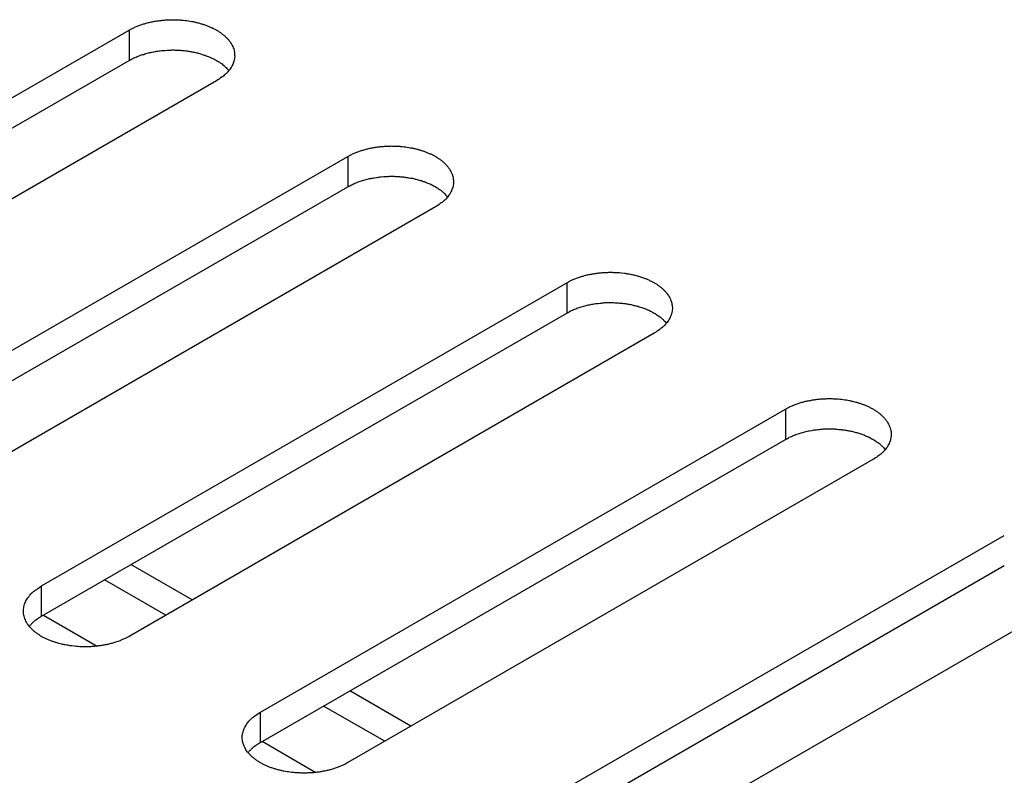
# Model space of a CAD drawing. Units: inches. Extents: x 0.5 to 16.1, y 0.5 to 11.2.
# Drawn here: x 12.4 to 12.5, y 7.5 to 7.7 of the extents above; entities that cross this region are included whole.
import ezdxf

# ---------------------------------------------------------------- set-up
doc = ezdxf.new("R2010")
doc.units = ezdxf.units.IN
doc.header["$MEASUREMENT"] = 0
doc.layers.add('Layer 1', color=7, linetype='Continuous')

# ---------------------------------------------------------------- blocks, each defined once
blk = doc.blocks.new('block 6')
at = {"layer": 'Layer 1', "color": 7, "lineweight": 25, "true_color": 0xffffff}
for points in [[(12.29852, 7.61205), (12.37814, 7.65801)], [(12.37814, 7.65802), (12.37814, 7.65343)], [(12.29852, 7.60745), (12.37814, 7.65342)], [(12.39141, 7.65035), (12.3118, 7.60438)], [(12.33169, 7.5929), (12.41131, 7.63887)], [(12.41131, 7.63886), (12.41131, 7.63427)], [(12.33169, 7.58829), (12.41131, 7.63426)], [(12.42458, 7.6312), (12.34496, 7.58524)], [(12.36488, 7.57374), (12.4445, 7.61971)], [(12.4445, 7.61971), (12.4445, 7.61512)], [(12.36488, 7.56915), (12.4445, 7.61511)], [(12.45775, 7.61205), (12.37814, 7.56608)], [(12.39805, 7.55459), (12.47767, 7.60056)], [(12.47767, 7.60055), (12.47767, 7.59596)], [(12.39805, 7.54999), (12.47767, 7.59596)], [(12.49092, 7.5929), (12.41131, 7.54693)], [(12.43122, 7.53544), (12.51084, 7.5814)], [(12.3877, 7.57161), (12.37842, 7.57696)], [(12.43122, 7.53084), (12.51084, 7.57681)], [(12.38372, 7.5693), (12.37443, 7.57466)], [(12.36488, 7.56915), (12.36488, 7.57373)], [(12.52411, 7.57374), (12.4445, 7.52777)], [(12.36515, 7.5693), (12.37331, 7.56459)], [(12.42087, 7.55245), (12.41159, 7.5578)], [(12.41691, 7.55016), (12.40762, 7.55551)], [(12.39805, 7.54999), (12.39805, 7.5546)], [(12.39832, 7.55016), (12.40648, 7.54544)]]:
    blk.add_lwpolyline(points, dxfattribs=at)
for points, knots in [([(12.37814, 7.65802), (12.37814, 7.65802), (12.3786, 7.65827), (12.3786, 7.65827), (12.37877, 7.65836), (12.37894, 7.65844), (12.37911, 7.6585), (12.3793, 7.65859), (12.37945, 7.65865), (12.37964, 7.65872), (12.37983, 7.6588), (12.38, 7.65886), (12.3802, 7.65891), (12.38037, 7.65897), (12.38056, 7.65903), (12.38075, 7.65908), (12.38096, 7.65914), (12.38115, 7.65918), (12.38132, 7.65923), (12.38153, 7.65927), (12.38173, 7.65931), (12.38192, 7.65933), (12.38211, 7.65937), (12.3823, 7.65942), (12.38251, 7.65944), (12.3827, 7.65946), (12.38289, 7.65948), (12.38309, 7.6595), (12.38328, 7.65952), (12.38347, 7.65954), (12.38368, 7.65957), (12.38368, 7.65957), (12.38423, 7.65959), (12.38423, 7.65959), (12.38442, 7.65961), (12.38462, 7.65961), (12.38478, 7.65961), (12.38498, 7.65961), (12.38517, 7.65961), (12.38536, 7.65959), (12.38553, 7.65959), (12.3857, 7.65957), (12.38587, 7.65957), (12.38606, 7.65954), (12.38623, 7.65954), (12.3864, 7.65952), (12.38655, 7.6595), (12.38672, 7.65948), (12.38689, 7.65946), (12.38706, 7.65944), (12.38721, 7.65942), (12.38738, 7.65939), (12.38752, 7.65935), (12.38767, 7.65933), (12.38784, 7.65931), (12.38801, 7.65927), (12.38816, 7.65925), (12.38831, 7.6592), (12.38848, 7.65916), (12.38865, 7.65912), (12.3888, 7.65908), (12.38897, 7.65903), (12.38914, 7.65897), (12.38929, 7.65893), (12.38944, 7.65889), (12.38961, 7.65882), (12.38978, 7.65878), (12.38993, 7.65872), (12.39007, 7.65865), (12.39024, 7.65859), (12.39039, 7.65852), (12.39054, 7.65846), (12.39071, 7.6584), (12.39086, 7.65831), (12.39099, 7.65823), (12.39114, 7.65816), (12.39114, 7.65816), (12.39158, 7.65791), (12.39158, 7.65791), (12.39173, 7.65782), (12.39186, 7.65774), (12.39199, 7.65765), (12.39211, 7.65757), (12.39224, 7.65746), (12.39237, 7.65736), (12.3925, 7.65727), (12.39262, 7.65716), (12.39273, 7.65706), (12.39284, 7.65695), (12.39294, 7.65685), (12.39305, 7.65674), (12.39315, 7.65663), (12.39324, 7.65653), (12.39334, 7.6564), (12.39343, 7.65629), (12.39352, 7.65619), (12.39358, 7.65606), (12.39364, 7.65595), (12.39371, 7.65583), (12.39377, 7.6557), (12.39383, 7.65559), (12.3939, 7.65547), (12.39394, 7.65534), (12.39398, 7.65523), (12.39403, 7.6551), (12.39407, 7.65498), (12.39407, 7.65498), (12.39413, 7.6546), (12.39413, 7.6546), (12.39415, 7.65447), (12.39415, 7.65436), (12.39415, 7.65423), (12.39417, 7.65411), (12.39415, 7.654), (12.39415, 7.65387), (12.39413, 7.65374), (12.39411, 7.65362), (12.39409, 7.65351), (12.39407, 7.65338), (12.39403, 7.65326), (12.39398, 7.65315), (12.39398, 7.65315), (12.39386, 7.65281), (12.39386, 7.65281), (12.39379, 7.6527), (12.39373, 7.65258), (12.39366, 7.65247), (12.39362, 7.65236), (12.39356, 7.65226), (12.39347, 7.65215), (12.39341, 7.65205), (12.39332, 7.65194), (12.39324, 7.65183), (12.39317, 7.65177), (12.39309, 7.65166), (12.39303, 7.65158), (12.39292, 7.65147), (12.39281, 7.65139), (12.39271, 7.65128), (12.39254, 7.65113), (12.39235, 7.65098), (12.39216, 7.65088), (12.3919, 7.65069), (12.39167, 7.65052), (12.39141, 7.65035)], [0, 0, 0, 0, 1, 1, 1, 2, 2, 2, 3, 3, 3, 4, 4, 4, 5, 5, 5, 6, 6, 6, 7, 7, 7, 8, 8, 8, 9, 9, 9, 10, 10, 10, 11, 11, 11, 12, 12, 12, 13, 13, 13, 14, 14, 14, 15, 15, 15, 16, 16, 16, 17, 17, 17, 18, 18, 18, 19, 19, 19, 20, 20, 20, 21, 21, 21, 22, 22, 22, 23, 23, 23, 24, 24, 24, 25, 25, 25, 26, 26, 26, 27, 27, 27, 28, 28, 28, 29, 29, 29, 30, 30, 30, 31, 31, 31, 32, 32, 32, 33, 33, 33, 34, 34, 34, 35, 35, 35, 36, 36, 36, 37, 37, 37, 38, 38, 38, 39, 39, 39, 40, 40, 40, 41, 41, 41, 42, 42, 42, 43, 43, 43, 44, 44, 44, 45, 45, 45, 46, 46, 46, 47, 47, 47, 48, 48, 48, 48]), ([(12.37814, 7.65342), (12.37814, 7.65342), (12.37843, 7.65357), (12.37843, 7.65357), (12.37843, 7.65357), (12.37873, 7.65374), (12.37873, 7.65374), (12.37884, 7.65378), (12.37894, 7.65382), (12.37905, 7.65387), (12.37916, 7.65391), (12.37926, 7.65397), (12.37937, 7.65401), (12.37945, 7.65406), (12.37958, 7.6541), (12.37969, 7.65414), (12.37979, 7.65418), (12.37992, 7.65423), (12.38003, 7.65427), (12.38015, 7.65431), (12.38026, 7.65433), (12.38037, 7.65435), (12.38047, 7.6544), (12.3806, 7.65444), (12.38071, 7.65446), (12.38083, 7.6545), (12.38096, 7.65452), (12.38107, 7.65457), (12.38119, 7.65459), (12.3813, 7.65463), (12.38143, 7.65465), (12.38153, 7.65467), (12.38166, 7.65469), (12.38179, 7.65472), (12.38192, 7.65474), (12.38202, 7.65476), (12.38213, 7.65478), (12.38226, 7.6548), (12.38238, 7.65482), (12.38251, 7.65484), (12.38262, 7.65486), (12.38275, 7.65486), (12.38287, 7.65489), (12.383, 7.65491), (12.38311, 7.65491), (12.38321, 7.65493), (12.38334, 7.65495), (12.38347, 7.65495), (12.38357, 7.65495), (12.38357, 7.65495), (12.38393, 7.65499), (12.38393, 7.65499), (12.38404, 7.65499), (12.38417, 7.65499), (12.38427, 7.65499), (12.3844, 7.65499), (12.38453, 7.65501), (12.38464, 7.65501), (12.38464, 7.65501), (12.38498, 7.65501), (12.38498, 7.65501), (12.38508, 7.65499), (12.38519, 7.65499), (12.38532, 7.65499), (12.38542, 7.65499), (12.38553, 7.65499), (12.38565, 7.65497), (12.38574, 7.65497), (12.38585, 7.65497), (12.38595, 7.65497), (12.38606, 7.65495), (12.38617, 7.65495), (12.38629, 7.65493), (12.3864, 7.65493), (12.38648, 7.65491), (12.38657, 7.65491), (12.38668, 7.65489), (12.38678, 7.65489), (12.38689, 7.65486), (12.38699, 7.65484), (12.38708, 7.65484), (12.38718, 7.65482), (12.38729, 7.6548), (12.3874, 7.65478), (12.38746, 7.65478), (12.38757, 7.65476), (12.38767, 7.65474), (12.38776, 7.65472), (12.38786, 7.65472), (12.38797, 7.65469), (12.38808, 7.65467), (12.38816, 7.65465), (12.38827, 7.65461), (12.38835, 7.65459), (12.38846, 7.65457), (12.38857, 7.65455), (12.38865, 7.65452), (12.38876, 7.65448), (12.38886, 7.65446), (12.38897, 7.65444), (12.38905, 7.6544), (12.38916, 7.65438), (12.38924, 7.65433), (12.38935, 7.65431), (12.38946, 7.65429), (12.38954, 7.65425), (12.38965, 7.65423), (12.38976, 7.65418), (12.38984, 7.65414), (12.38995, 7.6541), (12.39005, 7.65408), (12.39012, 7.65404), (12.39022, 7.65399), (12.39033, 7.65395), (12.39041, 7.65391), (12.39052, 7.65387), (12.39063, 7.65382), (12.39071, 7.65378), (12.39082, 7.65374), (12.3909, 7.6537), (12.39097, 7.65365), (12.39107, 7.65361), (12.39116, 7.65355), (12.39124, 7.6535), (12.39135, 7.65344), (12.39143, 7.65342), (12.39152, 7.65336), (12.39162, 7.65329), (12.39171, 7.65325), (12.39179, 7.65319), (12.39179, 7.65319), (12.39203, 7.65302), (12.39203, 7.65302), (12.39209, 7.65297), (12.39216, 7.65293), (12.39224, 7.65289), (12.39233, 7.6528), (12.39241, 7.65274), (12.3925, 7.65268), (12.39262, 7.65257), (12.39273, 7.65246), (12.39284, 7.65234), (12.39298, 7.65219), (12.39313, 7.65204), (12.39328, 7.65189)], [0, 0, 0, 0, 1, 1, 1, 2, 2, 2, 3, 3, 3, 4, 4, 4, 5, 5, 5, 6, 6, 6, 7, 7, 7, 8, 8, 8, 9, 9, 9, 10, 10, 10, 11, 11, 11, 12, 12, 12, 13, 13, 13, 14, 14, 14, 15, 15, 15, 16, 16, 16, 17, 17, 17, 18, 18, 18, 19, 19, 19, 20, 20, 20, 21, 21, 21, 22, 22, 22, 23, 23, 23, 24, 24, 24, 25, 25, 25, 26, 26, 26, 27, 27, 27, 28, 28, 28, 29, 29, 29, 30, 30, 30, 31, 31, 31, 32, 32, 32, 33, 33, 33, 34, 34, 34, 35, 35, 35, 36, 36, 36, 37, 37, 37, 38, 38, 38, 39, 39, 39, 40, 40, 40, 41, 41, 41, 42, 42, 42, 43, 43, 43, 44, 44, 44, 45, 45, 45, 46, 46, 46, 47, 47, 47, 48, 48, 48, 48]), ([(12.41131, 7.63886), (12.41131, 7.63886), (12.41177, 7.63911), (12.41177, 7.63911), (12.41194, 7.6392), (12.41211, 7.63928), (12.4123, 7.63935), (12.41247, 7.63943), (12.41262, 7.63949), (12.41281, 7.63956), (12.413, 7.63964), (12.4132, 7.63971), (12.41337, 7.63975), (12.41354, 7.63981), (12.41375, 7.63988), (12.41394, 7.63992), (12.41413, 7.63998), (12.41432, 7.64003), (12.41449, 7.64007), (12.4147, 7.64011), (12.41489, 7.64015), (12.41509, 7.64017), (12.41528, 7.64022), (12.41547, 7.64026), (12.41568, 7.64028), (12.41587, 7.6403), (12.41606, 7.64034), (12.41625, 7.64037), (12.41644, 7.64039), (12.41666, 7.64039), (12.41685, 7.64041), (12.41704, 7.64043), (12.41721, 7.64043), (12.4174, 7.64043), (12.41759, 7.64045), (12.41778, 7.64045), (12.41795, 7.64045), (12.41814, 7.64045), (12.41834, 7.64045), (12.41853, 7.64043), (12.4187, 7.64043), (12.41887, 7.64043), (12.41904, 7.64041), (12.41923, 7.64041), (12.4194, 7.64039), (12.41957, 7.64037), (12.41972, 7.64034), (12.41989, 7.64032), (12.42006, 7.6403), (12.42023, 7.64028), (12.42037, 7.64026), (12.42055, 7.64024), (12.42069, 7.6402), (12.42084, 7.64017), (12.42101, 7.64015), (12.42118, 7.64013), (12.42133, 7.64009), (12.42148, 7.64005), (12.42165, 7.64), (12.42182, 7.63996), (12.42197, 7.63992), (12.42214, 7.63988), (12.42231, 7.63983), (12.42246, 7.63977), (12.42261, 7.63973), (12.42278, 7.63969), (12.42295, 7.63962), (12.42312, 7.63956), (12.42324, 7.63949), (12.42341, 7.63943), (12.42356, 7.63937), (12.42373, 7.6393), (12.42388, 7.63924), (12.42388, 7.63924), (12.42433, 7.63901), (12.42433, 7.63901), (12.42448, 7.63892), (12.42462, 7.63886), (12.42475, 7.63877), (12.4249, 7.63867), (12.42503, 7.63858), (12.42515, 7.6385), (12.42528, 7.63841), (12.42543, 7.63831), (12.42556, 7.63822), (12.42566, 7.63811), (12.42579, 7.63801), (12.4259, 7.6379), (12.4259, 7.6379), (12.42622, 7.63758), (12.42622, 7.63758), (12.42632, 7.63748), (12.42641, 7.63737), (12.42651, 7.63724), (12.4266, 7.63714), (12.42668, 7.63703), (12.42677, 7.6369), (12.42681, 7.6368), (12.42688, 7.63667), (12.42694, 7.63656), (12.427, 7.63644), (12.42707, 7.63631), (12.42711, 7.6362), (12.42711, 7.6362), (12.42724, 7.63582), (12.42724, 7.63582), (12.42726, 7.63569), (12.42728, 7.63559), (12.4273, 7.63544), (12.42732, 7.63533), (12.42732, 7.6352), (12.42734, 7.63508), (12.42734, 7.63495), (12.42732, 7.63484), (12.42732, 7.63472), (12.4273, 7.63459), (12.42728, 7.63446), (12.42726, 7.63435), (12.42724, 7.63423), (12.42719, 7.6341), (12.42715, 7.63399), (12.42715, 7.63399), (12.42702, 7.63365), (12.42702, 7.63365), (12.42696, 7.63355), (12.42692, 7.63342), (12.42683, 7.63331), (12.42679, 7.63321), (12.42673, 7.6331), (12.42664, 7.633), (12.42658, 7.63289), (12.42649, 7.63278), (12.42641, 7.6327), (12.42634, 7.63261), (12.42626, 7.63253), (12.4262, 7.63242), (12.42609, 7.63231), (12.42598, 7.63223), (12.42588, 7.63212), (12.42571, 7.63197), (12.42552, 7.63183), (12.42532, 7.63172), (12.42507, 7.63153), (12.42484, 7.63136), (12.42458, 7.63121)], [0, 0, 0, 0, 1, 1, 1, 2, 2, 2, 3, 3, 3, 4, 4, 4, 5, 5, 5, 6, 6, 6, 7, 7, 7, 8, 8, 8, 9, 9, 9, 10, 10, 10, 11, 11, 11, 12, 12, 12, 13, 13, 13, 14, 14, 14, 15, 15, 15, 16, 16, 16, 17, 17, 17, 18, 18, 18, 19, 19, 19, 20, 20, 20, 21, 21, 21, 22, 22, 22, 23, 23, 23, 24, 24, 24, 25, 25, 25, 26, 26, 26, 27, 27, 27, 28, 28, 28, 29, 29, 29, 30, 30, 30, 31, 31, 31, 32, 32, 32, 33, 33, 33, 34, 34, 34, 35, 35, 35, 36, 36, 36, 37, 37, 37, 38, 38, 38, 39, 39, 39, 40, 40, 40, 41, 41, 41, 42, 42, 42, 43, 43, 43, 44, 44, 44, 45, 45, 45, 46, 46, 46, 47, 47, 47, 48, 48, 48, 48]), ([(12.41131, 7.63426), (12.41131, 7.63426), (12.4116, 7.63443), (12.4116, 7.63443), (12.41171, 7.63448), (12.41179, 7.63454), (12.4119, 7.63458), (12.41201, 7.63462), (12.41211, 7.63469), (12.41222, 7.63471), (12.41232, 7.63477), (12.41243, 7.63482), (12.41254, 7.63486), (12.41264, 7.6349), (12.41275, 7.63494), (12.41286, 7.63499), (12.41296, 7.63503), (12.41309, 7.63507), (12.4132, 7.63511), (12.41332, 7.63516), (12.41343, 7.63518), (12.41354, 7.63522), (12.41364, 7.63524), (12.41377, 7.63528), (12.4139, 7.63533), (12.414, 7.63535), (12.41413, 7.63539), (12.41426, 7.63541), (12.41436, 7.63545), (12.41447, 7.63547), (12.4146, 7.6355), (12.41472, 7.63552), (12.41483, 7.63556), (12.41496, 7.63558), (12.41509, 7.63558), (12.41521, 7.6356), (12.4153, 7.63562), (12.4153, 7.63562), (12.41568, 7.63569), (12.41568, 7.63569), (12.41581, 7.63571), (12.41591, 7.63573), (12.41604, 7.63573), (12.41617, 7.63575), (12.41627, 7.63577), (12.41638, 7.63577), (12.41638, 7.63577), (12.41676, 7.63582), (12.41676, 7.63582), (12.41687, 7.63582), (12.417, 7.63582), (12.4171, 7.63584), (12.41721, 7.63584), (12.41734, 7.63584), (12.41747, 7.63584), (12.41757, 7.63586), (12.4177, 7.63586), (12.4178, 7.63586), (12.4178, 7.63586), (12.41814, 7.63586), (12.41814, 7.63586), (12.41825, 7.63586), (12.41838, 7.63586), (12.41848, 7.63584), (12.41859, 7.63584), (12.41872, 7.63584), (12.41882, 7.63584), (12.41891, 7.63582), (12.41902, 7.63582), (12.41912, 7.63582), (12.41925, 7.63579), (12.41936, 7.63579), (12.41946, 7.63577), (12.41946, 7.63577), (12.41976, 7.63575), (12.41976, 7.63575), (12.41984, 7.63573), (12.41995, 7.63573), (12.42006, 7.63571), (12.42016, 7.63569), (12.42027, 7.63569), (12.42035, 7.63567), (12.42046, 7.63564), (12.42057, 7.63564), (12.42063, 7.63562), (12.42074, 7.6356), (12.42084, 7.63558), (12.42095, 7.63558), (12.42103, 7.63556), (12.42114, 7.63554), (12.42125, 7.63552), (12.42135, 7.6355), (12.42144, 7.63547), (12.42152, 7.63543), (12.42163, 7.63541), (12.42173, 7.63539), (12.42182, 7.63537), (12.42193, 7.63535), (12.42203, 7.6353), (12.42214, 7.63528), (12.42224, 7.63526), (12.42233, 7.63522), (12.42241, 7.6352), (12.42252, 7.63516), (12.42263, 7.63513), (12.42271, 7.63509), (12.42282, 7.63507), (12.42292, 7.63503), (12.42303, 7.63499), (12.42312, 7.63496), (12.42322, 7.63492), (12.42331, 7.63488), (12.42339, 7.63484), (12.4235, 7.63479), (12.4236, 7.63475), (12.42369, 7.63471), (12.42379, 7.63469), (12.42388, 7.63465), (12.42388, 7.63465), (12.42416, 7.6345), (12.42416, 7.6345), (12.42424, 7.63445), (12.42433, 7.63439), (12.42443, 7.63435), (12.42443, 7.63435), (12.42469, 7.6342), (12.42469, 7.6342), (12.42479, 7.63416), (12.42488, 7.63409), (12.42496, 7.63403), (12.42503, 7.63399), (12.42511, 7.63392), (12.4252, 7.63386), (12.42526, 7.63382), (12.42535, 7.63378), (12.42541, 7.63373), (12.42549, 7.63367), (12.42558, 7.63358), (12.42566, 7.63352), (12.42579, 7.63341), (12.4259, 7.63331), (12.426, 7.63318), (12.42615, 7.63303), (12.4263, 7.63288), (12.42645, 7.63273)], [0, 0, 0, 0, 1, 1, 1, 2, 2, 2, 3, 3, 3, 4, 4, 4, 5, 5, 5, 6, 6, 6, 7, 7, 7, 8, 8, 8, 9, 9, 9, 10, 10, 10, 11, 11, 11, 12, 12, 12, 13, 13, 13, 14, 14, 14, 15, 15, 15, 16, 16, 16, 17, 17, 17, 18, 18, 18, 19, 19, 19, 20, 20, 20, 21, 21, 21, 22, 22, 22, 23, 23, 23, 24, 24, 24, 25, 25, 25, 26, 26, 26, 27, 27, 27, 28, 28, 28, 29, 29, 29, 30, 30, 30, 31, 31, 31, 32, 32, 32, 33, 33, 33, 34, 34, 34, 35, 35, 35, 36, 36, 36, 37, 37, 37, 38, 38, 38, 39, 39, 39, 40, 40, 40, 41, 41, 41, 42, 42, 42, 43, 43, 43, 44, 44, 44, 45, 45, 45, 46, 46, 46, 47, 47, 47, 48, 48, 48, 48]), ([(12.4445, 7.61971), (12.4445, 7.61971), (12.44496, 7.61997), (12.44496, 7.61997), (12.44513, 7.62005), (12.4453, 7.62013), (12.44547, 7.6202), (12.44564, 7.62028), (12.44581, 7.62035), (12.44598, 7.62041), (12.44617, 7.62047), (12.44636, 7.62056), (12.44656, 7.6206), (12.44673, 7.62067), (12.44692, 7.62071), (12.44711, 7.62077), (12.4473, 7.62084), (12.44749, 7.62088), (12.44768, 7.62092), (12.44787, 7.62096), (12.44806, 7.62101), (12.44828, 7.62103), (12.44847, 7.62107), (12.44864, 7.62109), (12.44885, 7.62113), (12.44904, 7.62116), (12.44925, 7.62118), (12.44942, 7.6212), (12.44961, 7.62122), (12.44983, 7.62124), (12.45002, 7.62126), (12.45021, 7.62126), (12.45038, 7.62128), (12.45059, 7.62128), (12.45078, 7.62128), (12.45097, 7.6213), (12.45114, 7.6213), (12.45131, 7.6213), (12.45151, 7.62128), (12.4517, 7.62128), (12.45189, 7.62128), (12.45204, 7.62126), (12.45223, 7.62126), (12.4524, 7.62124), (12.45257, 7.62124), (12.45274, 7.62122), (12.45274, 7.62122), (12.45323, 7.62116), (12.45323, 7.62116), (12.4534, 7.62113), (12.45357, 7.62111), (12.45371, 7.62107), (12.45386, 7.62105), (12.45403, 7.62103), (12.45418, 7.62101), (12.45435, 7.62096), (12.45452, 7.62094), (12.45467, 7.6209), (12.45467, 7.6209), (12.45516, 7.62077), (12.45516, 7.62077), (12.45531, 7.62073), (12.45548, 7.62067), (12.45563, 7.62062), (12.4558, 7.62058), (12.45594, 7.62052), (12.45612, 7.62047), (12.45629, 7.62041), (12.45643, 7.62035), (12.45658, 7.62028), (12.45673, 7.62022), (12.4569, 7.62016), (12.45705, 7.62007), (12.4572, 7.62001), (12.45735, 7.61992), (12.4575, 7.61986), (12.4575, 7.61986), (12.45794, 7.6196), (12.45794, 7.6196), (12.45807, 7.61952), (12.45822, 7.61943), (12.45832, 7.61933), (12.45847, 7.61926), (12.4586, 7.61916), (12.45873, 7.61905), (12.45886, 7.61897), (12.45896, 7.61886), (12.45909, 7.61875), (12.45917, 7.61865), (12.45928, 7.61854), (12.45939, 7.61844), (12.45949, 7.61833), (12.4596, 7.61822), (12.45968, 7.6181), (12.45968, 7.6181), (12.45994, 7.61776), (12.45994, 7.61776), (12.45998, 7.61763), (12.46007, 7.61752), (12.46013, 7.6174), (12.46017, 7.61729), (12.46024, 7.61716), (12.46028, 7.61703), (12.46032, 7.61693), (12.46036, 7.6168), (12.46041, 7.61667), (12.46043, 7.61654), (12.46047, 7.61642), (12.46047, 7.61629), (12.46049, 7.61616), (12.46051, 7.61606), (12.46051, 7.61593), (12.46051, 7.6158), (12.46051, 7.6157), (12.46049, 7.61557), (12.46047, 7.61544), (12.46045, 7.61531), (12.46043, 7.61521), (12.46041, 7.61508), (12.46036, 7.61495), (12.46032, 7.61485), (12.4603, 7.61474), (12.46024, 7.61461), (12.46019, 7.61451), (12.46013, 7.6144), (12.46009, 7.61427), (12.46002, 7.61417), (12.45996, 7.61406), (12.4599, 7.61395), (12.45981, 7.61385), (12.45975, 7.61374), (12.45966, 7.61364), (12.45958, 7.61353), (12.45951, 7.61347), (12.45945, 7.61336), (12.45936, 7.61327), (12.45926, 7.61317), (12.45915, 7.61308), (12.45905, 7.61298), (12.45888, 7.61283), (12.45869, 7.61268), (12.45849, 7.61257), (12.45824, 7.61238), (12.45803, 7.61221), (12.45775, 7.61204)], [0, 0, 0, 0, 1, 1, 1, 2, 2, 2, 3, 3, 3, 4, 4, 4, 5, 5, 5, 6, 6, 6, 7, 7, 7, 8, 8, 8, 9, 9, 9, 10, 10, 10, 11, 11, 11, 12, 12, 12, 13, 13, 13, 14, 14, 14, 15, 15, 15, 16, 16, 16, 17, 17, 17, 18, 18, 18, 19, 19, 19, 20, 20, 20, 21, 21, 21, 22, 22, 22, 23, 23, 23, 24, 24, 24, 25, 25, 25, 26, 26, 26, 27, 27, 27, 28, 28, 28, 29, 29, 29, 30, 30, 30, 31, 31, 31, 32, 32, 32, 33, 33, 33, 34, 34, 34, 35, 35, 35, 36, 36, 36, 37, 37, 37, 38, 38, 38, 39, 39, 39, 40, 40, 40, 41, 41, 41, 42, 42, 42, 43, 43, 43, 44, 44, 44, 45, 45, 45, 46, 46, 46, 47, 47, 47, 48, 48, 48, 48]), ([(12.4445, 7.61512), (12.4445, 7.61512), (12.44479, 7.61526), (12.44479, 7.61526), (12.44488, 7.61533), (12.44496, 7.61537), (12.44507, 7.61543), (12.44518, 7.61548), (12.44528, 7.61552), (12.44539, 7.61556), (12.44549, 7.6156), (12.4456, 7.61567), (12.44571, 7.61571), (12.44581, 7.61575), (12.44592, 7.6158), (12.44602, 7.61584), (12.44615, 7.61588), (12.44626, 7.61592), (12.44636, 7.61597), (12.44649, 7.61599), (12.4466, 7.61603), (12.4467, 7.61605), (12.44683, 7.61609), (12.44694, 7.61614), (12.44707, 7.61616), (12.44717, 7.6162), (12.4473, 7.61622), (12.44743, 7.61626), (12.44753, 7.61628), (12.44764, 7.61633), (12.44777, 7.61635), (12.44789, 7.61637), (12.448, 7.61639), (12.44813, 7.61641), (12.44825, 7.61643), (12.44838, 7.61645), (12.44849, 7.61647), (12.4486, 7.6165), (12.44872, 7.61652), (12.44885, 7.61654), (12.44898, 7.61656), (12.44911, 7.61656), (12.44921, 7.61658), (12.44921, 7.61658), (12.44957, 7.61662), (12.44957, 7.61662), (12.44968, 7.61662), (12.44981, 7.61664), (12.44993, 7.61664), (12.45006, 7.61667), (12.45017, 7.61667), (12.45027, 7.61669), (12.4504, 7.61669), (12.45051, 7.61669), (12.45063, 7.61669), (12.45063, 7.61669), (12.45097, 7.61669), (12.45097, 7.61669), (12.4511, 7.61671), (12.45119, 7.61671), (12.45131, 7.61669), (12.45131, 7.61669), (12.45165, 7.61669), (12.45165, 7.61669), (12.45176, 7.61669), (12.45189, 7.61669), (12.45199, 7.61667), (12.45208, 7.61667), (12.45219, 7.61667), (12.45231, 7.61664), (12.45242, 7.61664), (12.45253, 7.61664), (12.45263, 7.61662), (12.45263, 7.61662), (12.45293, 7.6166), (12.45293, 7.6166), (12.45304, 7.61658), (12.45312, 7.61656), (12.45323, 7.61656), (12.45333, 7.61654), (12.45344, 7.61654), (12.45352, 7.61652), (12.45363, 7.6165), (12.45374, 7.61647), (12.45382, 7.61647), (12.45391, 7.61645), (12.45401, 7.61643), (12.45412, 7.61641), (12.4542, 7.61639), (12.45431, 7.61639), (12.45442, 7.61635), (12.45452, 7.61633), (12.45461, 7.6163), (12.45469, 7.61628), (12.4548, 7.61626), (12.4549, 7.61624), (12.45501, 7.61622), (12.4551, 7.61618), (12.4552, 7.61616), (12.45531, 7.61614), (12.45541, 7.61609), (12.45552, 7.61607), (12.45558, 7.61603), (12.45558, 7.61603), (12.4559, 7.61594), (12.4559, 7.61594), (12.45599, 7.61592), (12.45609, 7.61588), (12.4562, 7.61584), (12.45629, 7.6158), (12.45639, 7.61577), (12.45648, 7.61573), (12.45656, 7.61569), (12.45667, 7.61565), (12.45677, 7.6156), (12.45686, 7.61556), (12.45696, 7.61552), (12.45705, 7.61548), (12.45716, 7.61543), (12.45724, 7.61539), (12.45733, 7.61535), (12.45741, 7.61529), (12.4575, 7.61524), (12.4576, 7.6152), (12.45769, 7.61514), (12.45777, 7.61509), (12.45788, 7.61505), (12.45796, 7.61499), (12.45805, 7.61494), (12.45813, 7.61488), (12.45813, 7.61488), (12.45837, 7.61471), (12.45837, 7.61471), (12.45843, 7.61467), (12.45852, 7.61463), (12.45858, 7.61458), (12.45866, 7.6145), (12.45875, 7.61444), (12.45883, 7.61437), (12.45896, 7.61424), (12.45909, 7.61416), (12.45917, 7.61403), (12.45932, 7.61388), (12.45947, 7.61374), (12.45962, 7.61359)], [0, 0, 0, 0, 1, 1, 1, 2, 2, 2, 3, 3, 3, 4, 4, 4, 5, 5, 5, 6, 6, 6, 7, 7, 7, 8, 8, 8, 9, 9, 9, 10, 10, 10, 11, 11, 11, 12, 12, 12, 13, 13, 13, 14, 14, 14, 15, 15, 15, 16, 16, 16, 17, 17, 17, 18, 18, 18, 19, 19, 19, 20, 20, 20, 21, 21, 21, 22, 22, 22, 23, 23, 23, 24, 24, 24, 25, 25, 25, 26, 26, 26, 27, 27, 27, 28, 28, 28, 29, 29, 29, 30, 30, 30, 31, 31, 31, 32, 32, 32, 33, 33, 33, 34, 34, 34, 35, 35, 35, 36, 36, 36, 37, 37, 37, 38, 38, 38, 39, 39, 39, 40, 40, 40, 41, 41, 41, 42, 42, 42, 43, 43, 43, 44, 44, 44, 45, 45, 45, 46, 46, 46, 47, 47, 47, 48, 48, 48, 48]), ([(12.47767, 7.60055), (12.47767, 7.60055), (12.47814, 7.60081), (12.47814, 7.60081), (12.47831, 7.60089), (12.47848, 7.60098), (12.47865, 7.60104), (12.47882, 7.60113), (12.47899, 7.60119), (12.47915, 7.60125), (12.47935, 7.60134), (12.47954, 7.6014), (12.47973, 7.60144), (12.4799, 7.60151), (12.48009, 7.60157), (12.48028, 7.60161), (12.48047, 7.60168), (12.48066, 7.60172), (12.48085, 7.60176), (12.48105, 7.6018), (12.48124, 7.60185), (12.48145, 7.60187), (12.48164, 7.60191), (12.48183, 7.60195), (12.48202, 7.60197), (12.48221, 7.602), (12.48243, 7.60204), (12.4826, 7.60206), (12.48281, 7.60208), (12.483, 7.60208), (12.48319, 7.6021), (12.48338, 7.60212), (12.48357, 7.60212), (12.48377, 7.60212), (12.48396, 7.60214), (12.48415, 7.60214), (12.48432, 7.60214), (12.48451, 7.60214), (12.48468, 7.60214), (12.48487, 7.60212), (12.48506, 7.60212), (12.48521, 7.60212), (12.4854, 7.6021), (12.48557, 7.60208), (12.48574, 7.60208), (12.48591, 7.60206), (12.48608, 7.60204), (12.48623, 7.60202), (12.4864, 7.602), (12.48657, 7.60197), (12.48674, 7.60195), (12.48689, 7.60193), (12.48704, 7.60189), (12.48721, 7.60187), (12.48736, 7.60185), (12.48753, 7.6018), (12.4877, 7.60178), (12.48784, 7.60174), (12.48784, 7.60174), (12.48833, 7.60161), (12.48833, 7.60161), (12.4885, 7.60157), (12.48865, 7.60153), (12.4888, 7.60146), (12.48897, 7.60142), (12.48914, 7.60138), (12.48929, 7.60132), (12.48946, 7.60125), (12.48961, 7.60119), (12.48976, 7.60113), (12.48993, 7.60106), (12.49007, 7.601), (12.49022, 7.60093), (12.49039, 7.60085), (12.49052, 7.60079), (12.49067, 7.6007), (12.49082, 7.60062), (12.49097, 7.60055), (12.49112, 7.60045), (12.49124, 7.60036), (12.49139, 7.60028), (12.4915, 7.60019), (12.49165, 7.6001), (12.49177, 7.6), (12.4919, 7.59989), (12.49203, 7.59981), (12.49213, 7.5997), (12.49226, 7.5996), (12.49226, 7.5996), (12.49256, 7.59928), (12.49256, 7.59928), (12.49267, 7.59917), (12.49277, 7.59907), (12.49286, 7.59894), (12.49294, 7.59883), (12.49303, 7.59872), (12.49311, 7.5986), (12.49315, 7.59849), (12.49324, 7.59836), (12.4933, 7.59826), (12.49337, 7.59813), (12.49341, 7.598), (12.49345, 7.5979), (12.49352, 7.59777), (12.49356, 7.59764), (12.49358, 7.59751), (12.49362, 7.59739), (12.49364, 7.59726), (12.49366, 7.59713), (12.49366, 7.59703), (12.49368, 7.5969), (12.49368, 7.59677), (12.49368, 7.59664), (12.49368, 7.59654), (12.49366, 7.59641), (12.49366, 7.59628), (12.49364, 7.59615), (12.4936, 7.59605), (12.49358, 7.59592), (12.49354, 7.59579), (12.49352, 7.59569), (12.49347, 7.59558), (12.49343, 7.59545), (12.49337, 7.59535), (12.49332, 7.59524), (12.49326, 7.59511), (12.4932, 7.59501), (12.49315, 7.5949), (12.49307, 7.59479), (12.49298, 7.59469), (12.49292, 7.59458), (12.49284, 7.59448), (12.49277, 7.59439), (12.49269, 7.59431), (12.49262, 7.59422), (12.49254, 7.59411), (12.49243, 7.59401), (12.49232, 7.59392), (12.49224, 7.59382), (12.49205, 7.59367), (12.49188, 7.59352), (12.49167, 7.59341), (12.49143, 7.59322), (12.4912, 7.59305), (12.49092, 7.5929)], [0, 0, 0, 0, 1, 1, 1, 2, 2, 2, 3, 3, 3, 4, 4, 4, 5, 5, 5, 6, 6, 6, 7, 7, 7, 8, 8, 8, 9, 9, 9, 10, 10, 10, 11, 11, 11, 12, 12, 12, 13, 13, 13, 14, 14, 14, 15, 15, 15, 16, 16, 16, 17, 17, 17, 18, 18, 18, 19, 19, 19, 20, 20, 20, 21, 21, 21, 22, 22, 22, 23, 23, 23, 24, 24, 24, 25, 25, 25, 26, 26, 26, 27, 27, 27, 28, 28, 28, 29, 29, 29, 30, 30, 30, 31, 31, 31, 32, 32, 32, 33, 33, 33, 34, 34, 34, 35, 35, 35, 36, 36, 36, 37, 37, 37, 38, 38, 38, 39, 39, 39, 40, 40, 40, 41, 41, 41, 42, 42, 42, 43, 43, 43, 44, 44, 44, 45, 45, 45, 46, 46, 46, 47, 47, 47, 48, 48, 48, 48]), ([(12.47767, 7.59596), (12.47767, 7.59596), (12.47797, 7.59611), (12.47797, 7.59611), (12.47807, 7.59617), (12.47814, 7.59621), (12.47824, 7.59627), (12.47835, 7.59632), (12.47845, 7.59638), (12.47856, 7.5964), (12.47867, 7.59647), (12.47877, 7.59651), (12.4789, 7.59655), (12.47899, 7.59659), (12.47909, 7.59664), (12.4792, 7.59668), (12.47932, 7.59672), (12.47943, 7.59676), (12.47956, 7.59681), (12.47967, 7.59685), (12.47979, 7.59687), (12.47988, 7.59691), (12.48001, 7.59693), (12.48011, 7.59698), (12.48024, 7.59702), (12.48037, 7.59704), (12.48047, 7.59708), (12.4806, 7.5971), (12.48073, 7.59713), (12.48081, 7.59717), (12.48094, 7.59719), (12.48107, 7.59721), (12.48119, 7.59725), (12.4813, 7.59727), (12.4813, 7.59727), (12.48166, 7.59732), (12.48166, 7.59732), (12.48179, 7.59734), (12.4819, 7.59736), (12.48202, 7.59738), (12.48215, 7.5974), (12.48228, 7.59742), (12.48238, 7.59742), (12.48251, 7.59744), (12.48262, 7.59747), (12.48274, 7.59747), (12.48287, 7.59749), (12.48298, 7.59749), (12.48311, 7.59751), (12.48323, 7.59751), (12.48334, 7.59751), (12.48345, 7.59753), (12.48357, 7.59753), (12.48368, 7.59753), (12.48381, 7.59753), (12.48394, 7.59755), (12.48404, 7.59755), (12.48417, 7.59755), (12.48417, 7.59755), (12.48449, 7.59755), (12.48449, 7.59755), (12.48459, 7.59755), (12.48472, 7.59755), (12.48483, 7.59753), (12.48495, 7.59753), (12.48506, 7.59753), (12.48517, 7.59753), (12.48525, 7.59751), (12.48538, 7.59751), (12.48549, 7.59751), (12.48549, 7.59751), (12.4858, 7.59747), (12.4858, 7.59747), (12.4858, 7.59747), (12.4861, 7.59744), (12.4861, 7.59744), (12.48621, 7.59742), (12.48631, 7.59742), (12.4864, 7.5974), (12.4865, 7.59738), (12.48661, 7.59738), (12.48672, 7.59736), (12.4868, 7.59734), (12.48691, 7.59734), (12.48699, 7.59732), (12.48708, 7.5973), (12.48719, 7.59727), (12.48729, 7.59727), (12.4874, 7.59725), (12.48748, 7.59723), (12.48759, 7.59721), (12.4877, 7.59719), (12.4878, 7.59717), (12.48786, 7.59713), (12.48797, 7.5971), (12.48808, 7.59708), (12.48818, 7.59706), (12.48829, 7.59704), (12.48837, 7.597), (12.48848, 7.59698), (12.48859, 7.59696), (12.48869, 7.59691), (12.48876, 7.59689), (12.48886, 7.59685), (12.48897, 7.59683), (12.48908, 7.59678), (12.48916, 7.59676), (12.48927, 7.59672), (12.48937, 7.59668), (12.48948, 7.59666), (12.48956, 7.59661), (12.48965, 7.59657), (12.48976, 7.59653), (12.48984, 7.59649), (12.48995, 7.59644), (12.49003, 7.5964), (12.49014, 7.59638), (12.49024, 7.59632), (12.49024, 7.59632), (12.4905, 7.59619), (12.4905, 7.59619), (12.4905, 7.59619), (12.49077, 7.59604), (12.49077, 7.59604), (12.49086, 7.596), (12.49097, 7.59596), (12.49105, 7.59589), (12.49114, 7.59585), (12.49122, 7.59579), (12.49131, 7.59572), (12.49139, 7.59568), (12.49145, 7.59562), (12.49154, 7.59555), (12.49162, 7.59551), (12.49169, 7.59547), (12.49175, 7.59543), (12.49186, 7.59536), (12.49194, 7.59528), (12.49201, 7.59521), (12.49213, 7.59511), (12.49226, 7.595), (12.49235, 7.59487), (12.4925, 7.59472), (12.49264, 7.59458), (12.49279, 7.59443)], [0, 0, 0, 0, 1, 1, 1, 2, 2, 2, 3, 3, 3, 4, 4, 4, 5, 5, 5, 6, 6, 6, 7, 7, 7, 8, 8, 8, 9, 9, 9, 10, 10, 10, 11, 11, 11, 12, 12, 12, 13, 13, 13, 14, 14, 14, 15, 15, 15, 16, 16, 16, 17, 17, 17, 18, 18, 18, 19, 19, 19, 20, 20, 20, 21, 21, 21, 22, 22, 22, 23, 23, 23, 24, 24, 24, 25, 25, 25, 26, 26, 26, 27, 27, 27, 28, 28, 28, 29, 29, 29, 30, 30, 30, 31, 31, 31, 32, 32, 32, 33, 33, 33, 34, 34, 34, 35, 35, 35, 36, 36, 36, 37, 37, 37, 38, 38, 38, 39, 39, 39, 40, 40, 40, 41, 41, 41, 42, 42, 42, 43, 43, 43, 44, 44, 44, 45, 45, 45, 46, 46, 46, 47, 47, 47, 48, 48, 48, 48]), ([(12.37814, 7.56608), (12.37814, 7.56608), (12.37767, 7.56582), (12.37767, 7.56582), (12.3775, 7.56574), (12.37733, 7.56565), (12.37716, 7.56559), (12.37699, 7.56552), (12.37682, 7.56544), (12.37665, 7.56537), (12.37665, 7.56537), (12.37607, 7.56518), (12.37607, 7.56518), (12.37591, 7.56512), (12.37571, 7.56508), (12.37552, 7.56501), (12.37533, 7.56497), (12.37514, 7.56491), (12.37495, 7.56487), (12.37476, 7.56482), (12.37457, 7.56478), (12.37435, 7.56476), (12.37416, 7.56472), (12.37397, 7.5647), (12.37378, 7.56465), (12.37359, 7.56463), (12.37338, 7.56461), (12.37321, 7.56459), (12.37302, 7.56457), (12.3728, 7.56455), (12.37261, 7.56452), (12.37242, 7.56452), (12.37225, 7.5645), (12.37204, 7.5645), (12.37185, 7.5645), (12.37166, 7.56448), (12.37149, 7.56448), (12.37132, 7.56448), (12.37113, 7.5645), (12.37093, 7.5645), (12.37074, 7.5645), (12.37059, 7.56452), (12.3704, 7.56452), (12.37023, 7.56455), (12.37006, 7.56457), (12.36989, 7.56457), (12.36989, 7.56457), (12.36941, 7.56463), (12.36941, 7.56463), (12.36924, 7.56465), (12.36907, 7.56467), (12.36892, 7.56472), (12.36877, 7.56474), (12.3686, 7.56476), (12.36845, 7.56478), (12.36828, 7.56482), (12.36811, 7.56487), (12.36796, 7.56489), (12.36796, 7.56489), (12.36747, 7.56501), (12.36747, 7.56501), (12.36732, 7.56506), (12.36715, 7.56512), (12.367, 7.56516), (12.36683, 7.56521), (12.36669, 7.56527), (12.36652, 7.56531), (12.36635, 7.56537), (12.3662, 7.56544), (12.36605, 7.5655), (12.3659, 7.56557), (12.36573, 7.56563), (12.36558, 7.56571), (12.36541, 7.56578), (12.36528, 7.56586), (12.36513, 7.56593), (12.36513, 7.56593), (12.36469, 7.56618), (12.36469, 7.56618), (12.36456, 7.56627), (12.36441, 7.56635), (12.36431, 7.56646), (12.36416, 7.56654), (12.36403, 7.56663), (12.3639, 7.56673), (12.36378, 7.56684), (12.36367, 7.56693), (12.36354, 7.56703), (12.36346, 7.56714), (12.36335, 7.56724), (12.36324, 7.56735), (12.36314, 7.56746), (12.36303, 7.56756), (12.36295, 7.56769), (12.36286, 7.5678), (12.36278, 7.5679), (12.36269, 7.56803), (12.36265, 7.56816), (12.36257, 7.56826), (12.3625, 7.56839), (12.36246, 7.5685), (12.3624, 7.56863), (12.36235, 7.56875), (12.36229, 7.56888), (12.36227, 7.56899), (12.36223, 7.56913), (12.3622, 7.56924), (12.36216, 7.56937), (12.36216, 7.5695), (12.36214, 7.56962), (12.36212, 7.56973), (12.36212, 7.56986), (12.36212, 7.56998), (12.36212, 7.57011), (12.36214, 7.57022), (12.36216, 7.57035), (12.36218, 7.57047), (12.3622, 7.57058), (12.36223, 7.57071), (12.36227, 7.57083), (12.36229, 7.57094), (12.36233, 7.57107), (12.3624, 7.57117), (12.36244, 7.57128), (12.36248, 7.57141), (12.36254, 7.57151), (12.36261, 7.57162), (12.36267, 7.57175), (12.36273, 7.57183), (12.36282, 7.57194), (12.36288, 7.57204), (12.36297, 7.57215), (12.36303, 7.57226), (12.36312, 7.57234), (12.36318, 7.57243), (12.36327, 7.57251), (12.36337, 7.57262), (12.36348, 7.5727), (12.36358, 7.57281), (12.36376, 7.57296), (12.36395, 7.57311), (12.36414, 7.57321), (12.36437, 7.5734), (12.3646, 7.57357), (12.36488, 7.57374)], [0, 0, 0, 0, 1, 1, 1, 2, 2, 2, 3, 3, 3, 4, 4, 4, 5, 5, 5, 6, 6, 6, 7, 7, 7, 8, 8, 8, 9, 9, 9, 10, 10, 10, 11, 11, 11, 12, 12, 12, 13, 13, 13, 14, 14, 14, 15, 15, 15, 16, 16, 16, 17, 17, 17, 18, 18, 18, 19, 19, 19, 20, 20, 20, 21, 21, 21, 22, 22, 22, 23, 23, 23, 24, 24, 24, 25, 25, 25, 26, 26, 26, 27, 27, 27, 28, 28, 28, 29, 29, 29, 30, 30, 30, 31, 31, 31, 32, 32, 32, 33, 33, 33, 34, 34, 34, 35, 35, 35, 36, 36, 36, 37, 37, 37, 38, 38, 38, 39, 39, 39, 40, 40, 40, 41, 41, 41, 42, 42, 42, 43, 43, 43, 44, 44, 44, 45, 45, 45, 46, 46, 46, 47, 47, 47, 48, 48, 48, 48]), ([(12.36301, 7.56761), (12.36308, 7.5677), (12.3631, 7.56772), (12.36312, 7.56774), (12.36318, 7.56782), (12.3632, 7.56782), (12.36323, 7.56785), (12.36329, 7.56793), (12.36331, 7.56795), (12.36333, 7.56797), (12.36342, 7.56806), (12.36344, 7.56806), (12.36346, 7.56808), (12.3635, 7.56816), (12.36352, 7.56816), (12.36354, 7.56819), (12.36363, 7.56827), (12.36365, 7.56829), (12.36367, 7.56829), (12.36376, 7.56838), (12.36378, 7.5684), (12.3638, 7.56842), (12.36388, 7.56848), (12.36391, 7.5685), (12.36393, 7.5685), (12.36401, 7.56857), (12.36403, 7.56859), (12.36405, 7.56861), (12.36414, 7.56867), (12.36418, 7.5687), (12.3642, 7.5687), (12.36429, 7.56876), (12.36431, 7.56878), (12.36433, 7.5688), (12.36439, 7.56887), (12.36444, 7.56889), (12.36446, 7.56889), (12.36454, 7.56895), (12.36456, 7.56895), (12.36459, 7.56897), (12.36463, 7.56899), (12.36467, 7.56901), (12.36471, 7.56906), (12.36478, 7.56908), (12.36482, 7.56912), (12.36488, 7.56914)], [0, 0, 0, 0, 1, 1, 1, 2, 2, 2, 3, 3, 3, 4, 4, 4, 5, 5, 5, 6, 6, 6, 7, 7, 7, 8, 8, 8, 9, 9, 9, 10, 10, 10, 11, 11, 11, 12, 12, 12, 13, 13, 13, 14, 14, 14, 15, 15, 15, 15]), ([(12.41131, 7.54693), (12.41131, 7.54693), (12.41084, 7.54667), (12.41084, 7.54667), (12.41069, 7.54659), (12.4105, 7.5465), (12.41033, 7.54644), (12.41016, 7.54635), (12.40999, 7.54629), (12.40982, 7.54623), (12.40963, 7.54614), (12.40944, 7.54608), (12.40924, 7.54603), (12.40907, 7.54597), (12.40888, 7.54591), (12.40869, 7.54586), (12.4085, 7.5458), (12.40831, 7.54576), (12.40814, 7.54572), (12.40793, 7.54567), (12.40774, 7.54563), (12.40752, 7.54561), (12.40733, 7.54557), (12.40716, 7.54553), (12.40695, 7.5455), (12.40676, 7.54548), (12.40655, 7.54544), (12.40638, 7.54542), (12.40619, 7.5454), (12.40597, 7.5454), (12.40578, 7.54538), (12.40559, 7.54536), (12.40542, 7.54536), (12.40523, 7.54536), (12.40504, 7.54533), (12.40485, 7.54533), (12.40466, 7.54533), (12.40449, 7.54533), (12.40429, 7.54533), (12.4041, 7.54536), (12.40393, 7.54536), (12.40376, 7.54536), (12.40359, 7.54538), (12.4034, 7.5454), (12.40323, 7.5454), (12.40306, 7.54542), (12.40289, 7.54544), (12.40274, 7.54546), (12.40257, 7.54548), (12.4024, 7.5455), (12.40226, 7.54553), (12.40209, 7.54555), (12.40194, 7.54559), (12.40179, 7.54561), (12.40162, 7.54563), (12.40145, 7.54567), (12.4013, 7.5457), (12.40113, 7.54574), (12.40098, 7.54578), (12.40081, 7.54582), (12.40064, 7.54586), (12.40049, 7.54591), (12.40032, 7.54595), (12.40017, 7.54601), (12.4, 7.54606), (12.39986, 7.5461), (12.39968, 7.54616), (12.39951, 7.54623), (12.39937, 7.54629), (12.39922, 7.54635), (12.39907, 7.54642), (12.3989, 7.54648), (12.39875, 7.54655), (12.3986, 7.54663), (12.39845, 7.54669), (12.3983, 7.54678), (12.39816, 7.54686), (12.39801, 7.54693), (12.39788, 7.54703), (12.39773, 7.54712), (12.39758, 7.5472), (12.39748, 7.54729), (12.39735, 7.54737), (12.3972, 7.54748), (12.39707, 7.54759), (12.39697, 7.54767), (12.39684, 7.54778), (12.39671, 7.54788), (12.39663, 7.54799), (12.39652, 7.5481), (12.39641, 7.5482), (12.39631, 7.54831), (12.39622, 7.54841), (12.39612, 7.54854), (12.39612, 7.54854), (12.39586, 7.54888), (12.39586, 7.54888), (12.39582, 7.54899), (12.39575, 7.54912), (12.39569, 7.54922), (12.39563, 7.54935), (12.39556, 7.54948), (12.39552, 7.54958), (12.39552, 7.54958), (12.39539, 7.54996), (12.39539, 7.54996), (12.39537, 7.55009), (12.39533, 7.55022), (12.39533, 7.55035), (12.39531, 7.55048), (12.39529, 7.55058), (12.39529, 7.55071), (12.39529, 7.55084), (12.39531, 7.55094), (12.39531, 7.55107), (12.39533, 7.5512), (12.39535, 7.55132), (12.39537, 7.55143), (12.39539, 7.55156), (12.39544, 7.55169), (12.39548, 7.55179), (12.3955, 7.5519), (12.39556, 7.55203), (12.39561, 7.55213), (12.39567, 7.55224), (12.39571, 7.55237), (12.3958, 7.55247), (12.39584, 7.55258), (12.3959, 7.55268), (12.39599, 7.55279), (12.39605, 7.5529), (12.39614, 7.553), (12.39622, 7.55309), (12.39629, 7.55317), (12.39635, 7.55328), (12.39644, 7.55336), (12.39654, 7.55347), (12.39665, 7.55355), (12.39675, 7.55366), (12.39692, 7.55381), (12.39711, 7.55396), (12.39731, 7.55407), (12.39756, 7.55426), (12.39779, 7.55443), (12.39805, 7.5546)], [0, 0, 0, 0, 1, 1, 1, 2, 2, 2, 3, 3, 3, 4, 4, 4, 5, 5, 5, 6, 6, 6, 7, 7, 7, 8, 8, 8, 9, 9, 9, 10, 10, 10, 11, 11, 11, 12, 12, 12, 13, 13, 13, 14, 14, 14, 15, 15, 15, 16, 16, 16, 17, 17, 17, 18, 18, 18, 19, 19, 19, 20, 20, 20, 21, 21, 21, 22, 22, 22, 23, 23, 23, 24, 24, 24, 25, 25, 25, 26, 26, 26, 27, 27, 27, 28, 28, 28, 29, 29, 29, 30, 30, 30, 31, 31, 31, 32, 32, 32, 33, 33, 33, 34, 34, 34, 35, 35, 35, 36, 36, 36, 37, 37, 37, 38, 38, 38, 39, 39, 39, 40, 40, 40, 41, 41, 41, 42, 42, 42, 43, 43, 43, 44, 44, 44, 45, 45, 45, 46, 46, 46, 47, 47, 47, 48, 48, 48, 48]), ([(12.39618, 7.54846), (12.39625, 7.54853), (12.39627, 7.54855), (12.39629, 7.54857), (12.39635, 7.54866), (12.39637, 7.54868), (12.39639, 7.5487), (12.39648, 7.54878), (12.39648, 7.5488), (12.3965, 7.54882), (12.39659, 7.54889), (12.39661, 7.54891), (12.39663, 7.54893), (12.39669, 7.54899), (12.39671, 7.54902), (12.39671, 7.54904), (12.3968, 7.5491), (12.39682, 7.54912), (12.39684, 7.54914), (12.39693, 7.54923), (12.39695, 7.54923), (12.39697, 7.54925), (12.39705, 7.54933), (12.39707, 7.54933), (12.3971, 7.54936), (12.39718, 7.54942), (12.3972, 7.54944), (12.39722, 7.54944), (12.39733, 7.54953), (12.39735, 7.54953), (12.39737, 7.54955), (12.39746, 7.54961), (12.39748, 7.54963), (12.3975, 7.54965), (12.39758, 7.54972), (12.3976, 7.54972), (12.39763, 7.54974), (12.39771, 7.54978), (12.39773, 7.5498), (12.39775, 7.54982), (12.3978, 7.54984), (12.39784, 7.54987), (12.39788, 7.54989), (12.39794, 7.54993), (12.39799, 7.54995), (12.39805, 7.54999)], [0, 0, 0, 0, 1, 1, 1, 2, 2, 2, 3, 3, 3, 4, 4, 4, 5, 5, 5, 6, 6, 6, 7, 7, 7, 8, 8, 8, 9, 9, 9, 10, 10, 10, 11, 11, 11, 12, 12, 12, 13, 13, 13, 14, 14, 14, 15, 15, 15, 15])]:
    blk.add_open_spline(points, degree=3, knots=knots, dxfattribs=at)

msp = doc.modelspace()

# ---------------------------------------------------------------- block references
at = {"layer": 'Layer 1'}
msp.add_blockref('block 6', (0, 0), dxfattribs=at)

doc.saveas('drawing.dxf')
